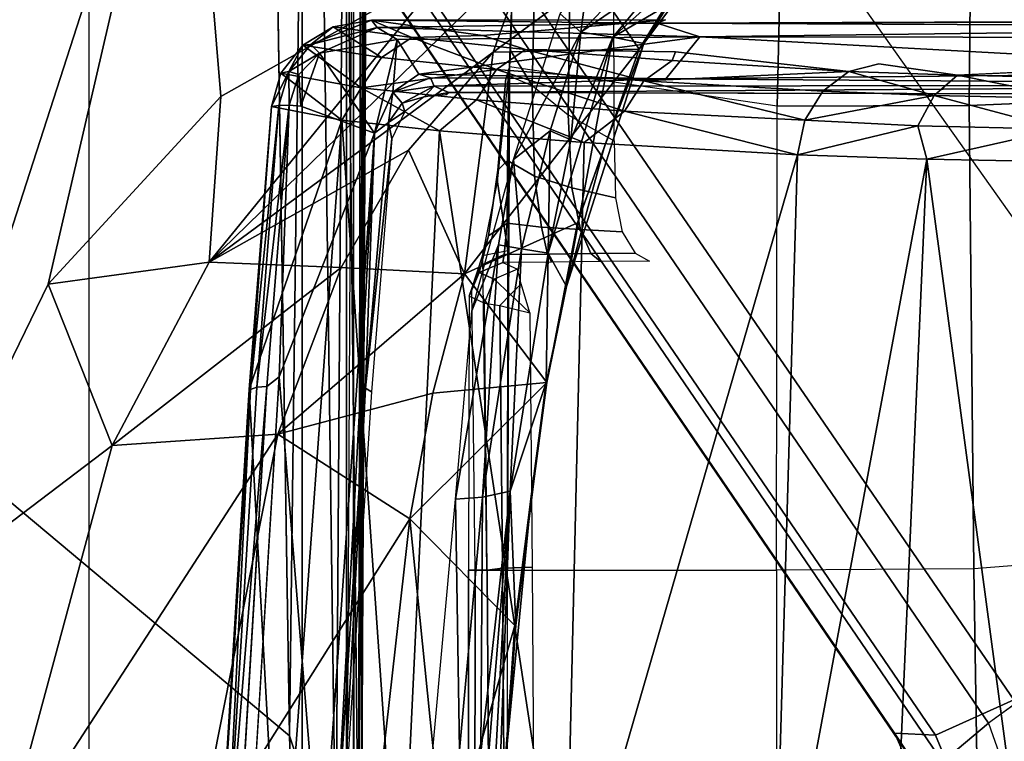
# Model space of a CAD drawing. Units: inches. Extents: x -68 to 45, y -46 to 57.
# Drawn here: x 1 to 2, y -4 to -4 of the extents above; entities that cross this region are included whole.
import ezdxf

# ---------------------------------------------------------------- set-up
doc = ezdxf.new("R2010")
doc.units = ezdxf.units.IN
doc.header["$MEASUREMENT"] = 0
for name, color, linetype in [('SEAT-BASE', 5, 'Continuous'), ('SEAT-CHASSIS', 5, 'Continuous'), ('SEAT-FABRIC', 5, 'Continuous')]:
    doc.layers.add(name, color=color, linetype=linetype)

# ---------------------------------------------------------------- blocks, each defined once
blk = doc.blocks.new('1COSM_HIGHBACK_ARMS_0T')
at = {"layer": 'SEAT-BASE'}
for points in [[(-7.48591, 10.63004, 4.74961), (-0.79615, 1.70358, 7.83174), (-1.08516, 1.4936, 7.84177), (-7.64121, 10.51722, 4.75965)], [(-7.64121, 10.51722, 4.75965), (-1.08516, 1.4936, 7.84177), (-1.37417, 1.28362, 7.83174), (-7.7965, 10.40439, 4.74961)], [(-7.7965, 10.40439, 4.74961), (-1.37417, 1.28362, 7.83174), (-1.66228, 1.0743, 7.80178), (-7.95013, 10.2928, 4.71968)], [(-7.95013, 10.2928, 4.71968), (-1.66229, 1.0743, 7.80178), (-1.70041, 1.04231, 7.77658), (-7.98371, 10.26068, 4.69217)], [(-7.98371, 10.26068, 4.69217), (-1.70041, 1.04231, 7.77658), (-1.7101, 1.02083, 7.72603), (-7.98973, 10.23993, 4.64268)], [(-7.98973, 10.23993, 4.64268), (-7.59588, 9.66578, 4.76999), (-2.19968, 1.74036, 7.44356), (-1.7101, 1.02083, 7.72603)], [(-2.0867, 2.36797, 6.90117), (-1.44934, 1.47873, 7.183), (-1.44785, 1.71665, 6.81472), (-2.20031, 2.76383, 6.48138)], [(-1.49999, 1.29243, 7.38466), (-2.05912, 2.08113, 7.13219), (-2.0867, 2.36797, 6.90117), (-1.44934, 1.47873, 7.183)], [(-2.10197, 1.76577, 7.31727), (-1.64125, 1.09362, 7.53214), (-1.49999, 1.29243, 7.38466), (-2.05912, 2.08113, 7.13219)], [(-2.1661, 1.73783, 7.36553), (-1.70634, 1.06424, 7.58036), (-1.64125, 1.09362, 7.53214), (-2.10197, 1.76577, 7.31727)], [(-2.19968, 1.74036, 7.44356), (-1.74012, 1.06584, 7.65961), (-1.70634, 1.06424, 7.58036), (-2.1661, 1.73783, 7.36553)], [(-1.7101, 1.02083, 7.72603), (-2.19968, 1.74036, 7.44356), (-1.74013, 1.06584, 7.65961)], [(-1.37417, 1.28362, 7.83174), (-1.66229, 1.0743, 7.80178), (-1.56437, 0.79601, 7.86432), (-1.20828, 0.86038, 7.93877)], [(-1.70634, 1.06424, 7.58036), (-1.5985, 0.80559, 7.64066), (-1.52546, 0.8121, 7.59171), (-1.64125, 1.09362, 7.53214)], [(-1.66229, 1.0743, 7.80178), (-1.56437, 0.79601, 7.86432), (-1.60722, 0.7869, 7.83686), (-1.70041, 1.04231, 7.77658)], [(-1.7101, 1.02083, 7.72603), (-1.74013, 1.06584, 7.65961), (-1.62809, 0.81105, 7.72354), (-1.62325, 0.7777, 7.78857)], [(-1.74012, 1.06584, 7.65961), (-1.62809, 0.81105, 7.72354), (-1.5985, 0.80559, 7.64066), (-1.70634, 1.06424, 7.58036)]]:
    blk.add_3dface(points, dxfattribs=at)
at = {"layer": 'SEAT-CHASSIS'}
for points in [[(-2.23035, 2.94507, 17.1789), (-3.77422, 4.03697, 17.45444), (-3.77422, 0, 17.45444), (-2.2303, 0, 17.17889)], [(-3.55978, 3.78052, 17.57217), (-3.55978, 3.78052, 17.57217), (-2.57478, 1.16219, 17.44045), (-2.32585, 1.93291, 17.40925)], [(-2.23035, 2.94507, 17.1789), (-2.2303, 0, 17.17889), (-2.19367, 0, 17.15131), (-2.19381, 2.94508, 17.15131)], [(-2.19381, 2.94508, 17.15131), (-2.19367, 0, 17.15131), (-2.1878, 0, 17.10584), (-2.18797, 2.94508, 17.10589)], [(-2.24078, 1.06363, 14.5006), (-2.24078, 1.06363, 14.5006), (-2.25489, 1.95187, 14.49269), (-2.22311, 2.49167, 14.4659)], [(-2.20243, 0.9482, 14.49598), (-2.20243, 0.9482, 14.49598), (-2.24078, 1.06363, 14.5006), (-2.22311, 2.49167, 14.4659)], [(-2.22311, 2.49167, 14.4659), (-2.22311, 2.49167, 14.4659), (-2.19522, 2.00172, 14.47525), (-2.20243, 0.9482, 14.49598)], [(-2.19522, 2.00172, 14.47525), (-2.19522, 2.00172, 14.47525), (-2.18167, 2.01293, 14.48391), (-2.18373, 0.94865, 14.50918)], [(-2.17586, 2.0106, 14.49505), (-2.17586, 2.0106, 14.49505), (-2.18373, 0.94865, 14.50918), (-2.18167, 2.01293, 14.48391)], [(-2.17668, 1.93019, 14.50599), (-2.17668, 1.93019, 14.50599), (-2.18373, 0.94865, 14.50918), (-2.17586, 2.0106, 14.49505)], [(-2.20243, 0.9482, 14.49598), (-2.20243, 0.9482, 14.49598), (-2.19522, 2.00172, 14.47525), (-2.18373, 0.94865, 14.50918)], [(-2.18715, 0, 14.5757), (-2.18715, 0, 14.5757), (-2.1882, 1.98607, 14.5647), (-2.19376, 0.92917, 14.58657)], [(-2.18715, 0, 14.5757), (-2.18715, 0, 14.5757), (-2.17935, 1.98113, 14.54393), (-2.1882, 1.98607, 14.5647)], [(-2.17935, 1.98113, 14.54393), (-2.17935, 1.98113, 14.54393), (-2.18715, 0, 14.5757), (-2.18125, 0.96354, 14.52472)], [(-2.18125, 0.96354, 14.52472), (-2.18125, 0.96354, 14.52472), (-2.17668, 1.93019, 14.50599), (-2.17935, 1.98113, 14.54393)], [(-2.04638, 1.9685, 14.07481), (-1.82843, 1.9685, 13.57973), (-1.83713, 1.58474, 13.57234), (-2.05883, 1.61733, 14.08053)], [(-2.04638, 1.9685, 14.07481), (-2.05883, 1.61733, 14.08053), (-2.05797, 1.63086, 14.12448), (-2.04787, 1.96797, 14.12698)], [(-2.04787, 1.96797, 14.12698), (-2.05797, 1.63086, 14.12448), (-2.04004, 1.60199, 14.16865), (-2.031, 1.96746, 14.16848)], [(-2.031, 1.96746, 14.16848), (-2.04004, 1.60199, 14.16865), (-2.01013, 1.57765, 14.209), (-2.00497, 1.96728, 14.20503)], [(-2.00497, 1.96728, 14.20503), (-2.01013, 1.57765, 14.209), (-1.97219, 1.55615, 14.24391), (-1.97304, 1.96742, 14.23661)], [(-1.82843, 1.9685, 13.57973), (-1.6748, 1.96851, 13.39571), (-1.67824, 1.58531, 13.38253), (-1.83713, 1.58474, 13.57234)], [(-1.6748, 1.96851, 13.39571), (-1.44452, 1.96849, 13.27463), (-1.43719, 1.59519, 13.25839), (-1.67824, 1.58531, 13.38253)], [(-2.32585, 1.93291, 17.40925), (-2.32585, 1.93291, 17.40925), (-2.57478, 1.16219, 17.44045), (-2.44056, 1.43762, 17.42924)], [(-2.44056, 1.43762, 17.42924), (-2.44056, 1.43762, 17.42924), (-2.2977, 1.59269, 17.41706), (-2.32585, 1.93291, 17.40925)], [(-2.2977, 1.59269, 17.41706), (-2.2977, 1.59269, 17.41706), (-2.10953, 1.69912, 17.40255), (-2.32585, 1.93291, 17.40925)], [(-2.18125, 0.96354, 14.52472), (-2.18125, 0.96354, 14.52472), (-2.18373, 0.94865, 14.50918), (-2.17668, 1.93019, 14.50599)], [(-1.95134, 1.63209, 17.30559), (-1.95134, 1.63209, 17.30559), (-1.89673, 1.72119, 17.37822), (-1.99092, 1.68951, 17.3669)], [(-1.95134, 1.63209, 17.30559), (-1.95134, 1.63209, 17.30559), (-1.92514, 1.67178, 17.33445), (-1.89673, 1.72119, 17.37822)], [(-2.07217, 1.62959, 17.35221), (-2.07217, 1.62959, 17.35221), (-2.04196, 1.71445, 17.39687), (-2.30746, 1.4557, 17.38804)], [(-2.10953, 1.69912, 17.40255), (-2.10953, 1.69912, 17.40255), (-2.30746, 1.4557, 17.38804), (-2.04196, 1.71445, 17.39687)], [(-2.04196, 1.71445, 17.39687), (-2.04196, 1.71445, 17.39687), (-2.07217, 1.62959, 17.35221), (-1.99092, 1.68951, 17.3669)], [(-1.99961, 1.6461, 17.23938), (-1.99961, 1.6461, 17.23938), (-1.99327, 1.69381, 17.26744), (-1.94075, 1.70692, 17.27955)], [(-1.93044, 1.6936, 17.28832), (-1.93044, 1.6936, 17.28832), (-1.99961, 1.6461, 17.23938), (-1.94075, 1.70692, 17.27955)], [(-2.2977, 1.59269, 17.41706), (-2.2977, 1.59269, 17.41706), (-2.30746, 1.4557, 17.38804), (-2.10953, 1.69912, 17.40255)], [(-1.95134, 1.63209, 17.30559), (-1.95134, 1.63209, 17.30559), (-1.99092, 1.68951, 17.3669), (-2.07217, 1.62959, 17.35221)], [(-2.01692, 1.66123, 17.25054), (-2.01692, 1.66123, 17.25054), (-1.99327, 1.69381, 17.26744), (-1.99961, 1.6461, 17.23938)], [(-1.97323, 1.64196, 17.25465), (-1.97323, 1.64196, 17.25465), (-1.99961, 1.6461, 17.23938), (-1.93044, 1.6936, 17.28832)], [(-1.97323, 1.64196, 17.25465), (-1.97323, 1.64196, 17.25465), (-1.93044, 1.6936, 17.28832), (-1.92977, 1.68132, 17.29947)], [(-1.92977, 1.68132, 17.29947), (-1.92977, 1.68132, 17.29947), (-1.92065, 1.67308, 17.32524), (-1.97323, 1.64196, 17.25465)], [(-1.94746, 1.6367, 17.29988), (-1.94746, 1.6367, 17.29988), (-1.97323, 1.64196, 17.25465), (-1.92065, 1.67308, 17.32524)], [(-1.95134, 1.63209, 17.30559), (-1.95134, 1.63209, 17.30559), (-1.94746, 1.6367, 17.29988), (-1.92514, 1.67178, 17.33445)], [(-1.92065, 1.67308, 17.32524), (-1.92065, 1.67308, 17.32524), (-1.92514, 1.67178, 17.33445), (-1.94746, 1.6367, 17.29988)], [(-2.17308, 1.6561, 15.9869), (-2.17308, 1.6561, 15.9869), (-2.16841, 1.64979, 15.97665), (-2.2233, 1.63576, 15.9663)], [(-2.20461, 1.65036, 15.986), (-2.20461, 1.65036, 15.986), (-2.17308, 1.6561, 15.9869), (-2.2233, 1.63576, 15.9663)], [(-2.20461, 1.65036, 15.986), (-2.20461, 1.65036, 15.986), (-2.13969, 1.6416, 16.27915), (-2.17308, 1.6561, 15.9869)], [(-2.17308, 1.6561, 15.9869), (-2.17308, 1.6561, 15.9869), (-2.08085, 1.64319, 16.39547), (-1.9298, 1.65629, 16.06499)], [(-2.17308, 1.6561, 15.9869), (-2.17308, 1.6561, 15.9869), (-1.9298, 1.65629, 16.06499), (-1.93668, 1.65357, 16.05084)], [(-2.17308, 1.6561, 15.9869), (-2.17308, 1.6561, 15.9869), (-1.93668, 1.65357, 16.05084), (-2.16841, 1.64979, 15.97665)], [(-2.08085, 1.64319, 16.39547), (-2.08085, 1.64319, 16.39547), (-2.17308, 1.6561, 15.9869), (-2.13969, 1.6416, 16.27915)], [(-2.01692, 1.66123, 17.25054), (-2.01692, 1.66123, 17.25054), (-1.99961, 1.6461, 17.23938), (-2.05546, 1.5406, 17.1905)], [(-1.93668, 1.65357, 16.05084), (-1.93668, 1.65357, 16.05084), (-1.10942, 1.65629, 16.33491), (-1.27393, 1.6551, 16.2716)], [(-1.93668, 1.65357, 16.05084), (-1.93668, 1.65357, 16.05084), (-1.27393, 1.6551, 16.2716), (-1.25396, 1.65053, 16.27076)], [(-2.20461, 1.65036, 15.986), (-2.20461, 1.65036, 15.986), (-2.22984, 1.63535, 15.97658), (-2.16459, 1.62504, 16.28502)], [(-2.20461, 1.65036, 15.986), (-2.20461, 1.65036, 15.986), (-2.2233, 1.63576, 15.9663), (-2.22984, 1.63535, 15.97658)], [(-2.16841, 1.64979, 15.97665), (-2.16841, 1.64979, 15.97665), (-2.2161, 1.62855, 15.95844), (-2.2233, 1.63576, 15.9663)], [(-2.16841, 1.64979, 15.97665), (-2.16841, 1.64979, 15.97665), (-2.15183, 1.64003, 15.9769), (-2.2161, 1.62855, 15.95844)], [(-2.20461, 1.65036, 15.986), (-2.20461, 1.65036, 15.986), (-2.16459, 1.62504, 16.28502), (-2.13969, 1.6416, 16.27915)], [(-1.9012, 1.64226, 16.05333), (-1.9012, 1.64226, 16.05333), (-2.16841, 1.64979, 15.97665), (-1.93668, 1.65357, 16.05084)], [(-1.9012, 1.64226, 16.05333), (-1.9012, 1.64226, 16.05333), (-2.15183, 1.64003, 15.9769), (-2.16841, 1.64979, 15.97665)], [(-1.93668, 1.65357, 16.05084), (-1.93668, 1.65357, 16.05084), (-1.25396, 1.65053, 16.27076), (-1.9012, 1.64226, 16.05333)], [(-1.24794, 1.64132, 16.26764), (-1.24794, 1.64132, 16.26764), (-1.9012, 1.64226, 16.05333), (-1.25396, 1.65053, 16.27076)], [(-2.15183, 1.64003, 15.9769), (-2.15183, 1.64003, 15.9769), (-2.17046, 1.56252, 15.95727), (-2.2161, 1.62855, 15.95844)], [(-2.15183, 1.64003, 15.9769), (-2.15183, 1.64003, 15.9769), (-2.1553, 1.59639, 15.96807), (-2.17046, 1.56252, 15.95727)], [(-2.13969, 1.6416, 16.27915), (-2.13969, 1.6416, 16.27915), (-2.16459, 1.62504, 16.28502), (-2.06964, 1.61507, 16.59707)], [(-2.13386, 1.61126, 15.97678), (-2.13386, 1.61126, 15.97678), (-2.1553, 1.59639, 15.96807), (-2.15183, 1.64003, 15.9769)], [(-1.9012, 1.64226, 16.05333), (-1.9012, 1.64226, 16.05333), (-2.13386, 1.61126, 15.97678), (-2.15183, 1.64003, 15.9769)], [(-2.0454, 1.63171, 16.58904), (-2.0454, 1.63171, 16.58904), (-2.08085, 1.64319, 16.39547), (-2.13969, 1.6416, 16.27915)], [(-2.06964, 1.61507, 16.59707), (-2.06964, 1.61507, 16.59707), (-2.0454, 1.63171, 16.58904), (-2.13969, 1.6416, 16.27915)], [(-1.92937, 1.6073, 16.04528), (-1.92937, 1.6073, 16.04528), (-2.13386, 1.61126, 15.97678), (-1.9012, 1.64226, 16.05333)], [(-1.99961, 1.6461, 17.23938), (-1.99961, 1.6461, 17.23938), (-2.02499, 1.56442, 17.19875), (-2.05546, 1.5406, 17.1905)], [(-2.01157, 1.43551, 17.20007), (-2.01157, 1.43551, 17.20007), (-2.02671, 1.46317, 17.17236), (-1.97323, 1.64196, 17.25465)], [(-1.97323, 1.64196, 17.25465), (-1.97323, 1.64196, 17.25465), (-2.02671, 1.46317, 17.17236), (-2.00812, 1.55696, 17.20465)], [(-2.00812, 1.55696, 17.20465), (-2.00812, 1.55696, 17.20465), (-2.02499, 1.56442, 17.19875), (-1.99961, 1.6461, 17.23938)], [(-1.94746, 1.6367, 17.29988), (-1.94746, 1.6367, 17.29988), (-2.01157, 1.43551, 17.20007), (-1.97323, 1.64196, 17.25465)], [(-1.99961, 1.6461, 17.23938), (-1.99961, 1.6461, 17.23938), (-1.97323, 1.64196, 17.25465), (-2.00812, 1.55696, 17.20465)], [(-1.3632, 1.61282, 16.2277), (-1.3632, 1.61282, 16.2277), (-1.92937, 1.6073, 16.04528), (-1.9012, 1.64226, 16.05333)], [(-1.9012, 1.64226, 16.05333), (-1.9012, 1.64226, 16.05333), (-1.24794, 1.64132, 16.26764), (-1.3632, 1.61282, 16.2277)], [(-2.24798, 1.61217, 15.96863), (-2.24798, 1.61217, 15.96863), (-2.18163, 1.59999, 16.28858), (-2.22984, 1.63535, 15.97658)], [(-2.2413, 1.61356, 15.95769), (-2.2413, 1.61356, 15.95769), (-2.24798, 1.61217, 15.96863), (-2.22984, 1.63535, 15.97658)], [(-2.2413, 1.61356, 15.95769), (-2.2413, 1.61356, 15.95769), (-2.2233, 1.63576, 15.9663), (-2.2161, 1.62855, 15.95844)], [(-2.22984, 1.63535, 15.97658), (-2.22984, 1.63535, 15.97658), (-2.2233, 1.63576, 15.9663), (-2.2413, 1.61356, 15.95769)], [(-2.22984, 1.63535, 15.97658), (-2.22984, 1.63535, 15.97658), (-2.18163, 1.59999, 16.28858), (-2.16459, 1.62504, 16.28502)], [(-2.09596, 1.44616, 17.27294), (-2.09596, 1.44616, 17.27294), (-2.00259, 1.48824, 17.22727), (-1.95134, 1.63209, 17.30559)], [(-2.09596, 1.44616, 17.27294), (-2.09596, 1.44616, 17.27294), (-1.95134, 1.63209, 17.30559), (-2.07217, 1.62959, 17.35221)], [(-1.94764, 1.60575, 16.89962), (-1.94764, 1.60575, 16.89962), (-2.0454, 1.63171, 16.58904), (-2.06964, 1.61507, 16.59707)], [(-2.05939, 1.60993, 14.12219), (-2.05797, 1.63086, 14.12448), (-2.05883, 1.61733, 14.08053), (-2.06183, 1.60762, 14.10266)], [(-2.04004, 1.60199, 14.16865), (-2.05797, 1.63086, 14.12448), (-2.05939, 1.60993, 14.12219)], [(-1.94764, 1.60575, 16.89962), (-1.94764, 1.60575, 16.89962), (-1.92426, 1.62246, 16.88947), (-2.0454, 1.63171, 16.58904)], [(-2.0454, 1.63171, 16.58904), (-2.0454, 1.63171, 16.58904), (-1.92426, 1.62246, 16.88947), (-1.92138, 1.62974, 16.82788)], [(-1.94746, 1.6367, 17.29988), (-1.94746, 1.6367, 17.29988), (-1.98055, 1.55064, 17.2514), (-2.01157, 1.43551, 17.20007)], [(-1.95134, 1.63209, 17.30559), (-1.95134, 1.63209, 17.30559), (-2.00259, 1.48824, 17.22727), (-1.98055, 1.55064, 17.2514)], [(-1.98055, 1.55064, 17.2514), (-1.98055, 1.55064, 17.2514), (-1.94746, 1.6367, 17.29988), (-1.95134, 1.63209, 17.30559)], [(-2.30746, 1.4557, 17.38804), (-2.30746, 1.4557, 17.38804), (-2.14244, 1.54839, 17.34173), (-2.07217, 1.62959, 17.35221)], [(-2.23303, 1.61089, 15.95232), (-2.23303, 1.61089, 15.95232), (-2.2413, 1.61356, 15.95769), (-2.2161, 1.62855, 15.95844)], [(-2.23303, 1.61089, 15.95232), (-2.23303, 1.61089, 15.95232), (-2.2161, 1.62855, 15.95844), (-2.23161, 1.58491, 15.94584)], [(-2.17046, 1.56252, 15.95727), (-2.17046, 1.56252, 15.95727), (-2.23161, 1.58491, 15.94584), (-2.2161, 1.62855, 15.95844)], [(-2.06964, 1.61507, 16.59707), (-2.06964, 1.61507, 16.59707), (-2.16459, 1.62504, 16.28502), (-2.18163, 1.59999, 16.28858)], [(-2.09596, 1.44616, 17.27294), (-2.09596, 1.44616, 17.27294), (-2.07217, 1.62959, 17.35221), (-2.14244, 1.54839, 17.34173)], [(-1.77793, 1.61363, 17.17855), (-1.77793, 1.61363, 17.17855), (-1.92426, 1.62246, 16.88947), (-1.94764, 1.60575, 16.89962)], [(-1.92426, 1.62246, 16.88947), (-1.92426, 1.62246, 16.88947), (-1.77793, 1.61363, 17.17855), (-1.92138, 1.62974, 16.82788)], [(-2.25575, 1.58446, 15.96093), (-2.25575, 1.58446, 15.96093), (-2.24798, 1.61217, 15.96863), (-2.2413, 1.61356, 15.95769)], [(-2.25575, 1.58446, 15.96093), (-2.25575, 1.58446, 15.96093), (-2.2413, 1.61356, 15.95769), (-2.24966, 1.58537, 15.95051)], [(-2.24966, 1.58537, 15.95051), (-2.24966, 1.58537, 15.95051), (-2.2413, 1.61356, 15.95769), (-2.24121, 1.58564, 15.94596)], [(-2.23303, 1.61089, 15.95232), (-2.23303, 1.61089, 15.95232), (-2.24121, 1.58564, 15.94596), (-2.2413, 1.61356, 15.95769)], [(-2.18163, 1.59999, 16.28858), (-2.18163, 1.59999, 16.28858), (-2.08621, 1.58996, 16.60214), (-2.06964, 1.61507, 16.59707)], [(-2.08621, 1.58996, 16.60214), (-2.08621, 1.58996, 16.60214), (-1.96361, 1.58059, 16.90614), (-2.06964, 1.61507, 16.59707)], [(-2.06964, 1.61507, 16.59707), (-2.06964, 1.61507, 16.59707), (-1.96361, 1.58059, 16.90614), (-1.94764, 1.60575, 16.89962)], [(-2.06183, 1.60762, 14.10266), (-2.0683, 1.53183, 14.13869), (-2.06873, 1.5223, 14.12105), (-2.05883, 1.61733, 14.08053)], [(-2.05883, 1.61733, 14.08053), (-2.06009, 1.46503, 14.08034), (-2.06873, 1.5223, 14.12105)], [(-1.83713, 1.58474, 13.57234), (-2.05883, 1.61733, 14.08053), (-2.06054, 1.2008, 14.08026), (-1.83766, 1.20079, 13.57017)], [(-1.94764, 1.60575, 16.89962), (-1.94764, 1.60575, 16.89962), (-1.79948, 1.59724, 17.19028), (-1.77793, 1.61363, 17.17855)], [(-1.77793, 1.61363, 17.17855), (-1.77793, 1.61363, 17.17855), (-1.79948, 1.59724, 17.19028), (-1.70743, 1.59367, 17.32187)], [(-1.68795, 1.61051, 17.30569), (-1.68795, 1.61051, 17.30569), (-1.753, 1.61979, 17.16461), (-1.77793, 1.61363, 17.17855)], [(-1.77793, 1.61363, 17.17855), (-1.77793, 1.61363, 17.17855), (-1.70743, 1.59367, 17.32187), (-1.68795, 1.61051, 17.30569)], [(-1.57619, 1.608, 17.41406), (-1.57619, 1.608, 17.41406), (-1.5999, 1.61467, 17.36145), (-1.68795, 1.61051, 17.30569)], [(-2.25575, 1.58446, 15.96093), (-2.25575, 1.58446, 15.96093), (-2.19754, 1.57312, 16.25203), (-2.24798, 1.61217, 15.96863)], [(-2.18163, 1.59999, 16.28858), (-2.18163, 1.59999, 16.28858), (-2.24798, 1.61217, 15.96863), (-2.19754, 1.57312, 16.25203)], [(-2.23161, 1.58491, 15.94584), (-2.23161, 1.58491, 15.94584), (-2.24121, 1.58564, 15.94596), (-2.23303, 1.61089, 15.95232)], [(-2.12407, 1.60812, 15.98033), (-2.12407, 1.60812, 15.98033), (-2.1553, 1.59639, 15.96807), (-2.13386, 1.61126, 15.97678)], [(-2.12107, 1.60131, 15.98482), (-2.12107, 1.60131, 15.98482), (-2.1553, 1.59639, 15.96807), (-2.12407, 1.60812, 15.98033)], [(-1.92937, 1.6073, 16.04528), (-1.92937, 1.6073, 16.04528), (-2.12407, 1.60812, 15.98033), (-2.13386, 1.61126, 15.97678)], [(-1.92937, 1.6073, 16.04528), (-1.92937, 1.6073, 16.04528), (-2.12107, 1.60131, 15.98482), (-2.12407, 1.60812, 15.98033)], [(-1.92937, 1.6073, 16.04528), (-1.92937, 1.6073, 16.04528), (-1.20883, 1.60223, 16.28543), (-2.12107, 1.60131, 15.98482)], [(-2.05939, 1.60993, 14.12219), (-2.06042, 1.53991, 14.15527), (-2.0683, 1.53183, 14.13869), (-2.06183, 1.60762, 14.10266)], [(-2.04004, 1.60199, 14.16865), (-2.03798, 1.52688, 14.19397), (-2.06042, 1.53991, 14.15527), (-2.05939, 1.60993, 14.12219)], [(-1.81433, 1.57312, 17.198), (-1.81433, 1.57312, 17.198), (-1.94764, 1.60575, 16.89962), (-1.96361, 1.58059, 16.90614)], [(-1.94764, 1.60575, 16.89962), (-1.94764, 1.60575, 16.89962), (-1.81433, 1.57312, 17.198), (-1.79948, 1.59724, 17.19028)], [(-1.3632, 1.61282, 16.2277), (-1.3632, 1.61282, 16.2277), (-1.20883, 1.60223, 16.28543), (-1.92937, 1.6073, 16.04528)], [(-1.68795, 1.61051, 17.30569), (-1.68795, 1.61051, 17.30569), (-1.70743, 1.59367, 17.32187), (-1.59214, 1.59108, 17.43366)], [(-1.59214, 1.59108, 17.43366), (-1.59214, 1.59108, 17.43366), (-1.57619, 1.608, 17.41406), (-1.68795, 1.61051, 17.30569)], [(-2.19754, 1.57312, 16.25203), (-2.19754, 1.57312, 16.25203), (-2.11681, 1.56432, 16.53242), (-2.18163, 1.59999, 16.28858)], [(-2.11681, 1.56432, 16.53242), (-2.11681, 1.56432, 16.53242), (-2.08621, 1.58996, 16.60214), (-2.18163, 1.59999, 16.28858)], [(-2.1553, 1.59639, 15.96807), (-2.1553, 1.59639, 15.96807), (-2.12107, 1.60131, 15.98482), (-2.14756, 1.58719, 15.97291)], [(-2.14756, 1.58719, 15.97291), (-2.14756, 1.58719, 15.97291), (-2.12107, 1.60131, 15.98482), (-2.12931, 1.5924, 15.98816)], [(-2.12107, 1.60131, 15.98482), (-2.12107, 1.60131, 15.98482), (-2.1089, 1.59599, 15.99673), (-2.12931, 1.5924, 15.98816)], [(-2.12107, 1.60131, 15.98482), (-2.12107, 1.60131, 15.98482), (-1.20883, 1.60223, 16.28543), (-2.1089, 1.59599, 15.99673)], [(-1.22418, 1.59421, 16.29165), (-1.22418, 1.59421, 16.29165), (-2.1089, 1.59599, 15.99673), (-1.20883, 1.60223, 16.28543)], [(-2.01013, 1.57765, 14.209), (-2.00711, 1.51713, 14.2276), (-2.03798, 1.52688, 14.19397), (-2.04004, 1.60199, 14.16865)], [(-1.70743, 1.59367, 17.32187), (-1.70743, 1.59367, 17.32187), (-1.79948, 1.59724, 17.19028), (-1.81433, 1.57312, 17.198)], [(-2.44056, 1.43762, 17.42924), (-2.44056, 1.43762, 17.42924), (-2.30746, 1.4557, 17.38804), (-2.2977, 1.59269, 17.41706)], [(-2.15905, 1.57124, 15.96576), (-2.15905, 1.57124, 15.96576), (-2.17046, 1.56252, 15.95727), (-2.1553, 1.59639, 15.96807)], [(-2.1553, 1.59639, 15.96807), (-2.1553, 1.59639, 15.96807), (-2.14756, 1.58719, 15.97291), (-2.15905, 1.57124, 15.96576)], [(-2.12931, 1.5924, 15.98816), (-2.12931, 1.5924, 15.98816), (-2.14534, 1.58046, 15.98377), (-2.14756, 1.58719, 15.97291)], [(-2.1116, 1.59431, 16.0033), (-2.1116, 1.59431, 16.0033), (-2.12931, 1.5924, 15.98816), (-2.1089, 1.59599, 15.99673)], [(-1.99685, 1.55478, 16.84696), (-1.99685, 1.55478, 16.84696), (-2.08621, 1.58996, 16.60214), (-2.11681, 1.56432, 16.53242)], [(-1.96361, 1.58059, 16.90614), (-1.96361, 1.58059, 16.90614), (-2.08621, 1.58996, 16.60214), (-1.99685, 1.55478, 16.84696)], [(-1.72072, 1.56849, 17.33255), (-1.72072, 1.56849, 17.33255), (-1.70743, 1.59367, 17.32187), (-1.81433, 1.57312, 17.198)], [(-1.72072, 1.56849, 17.33255), (-1.72072, 1.56849, 17.33255), (-1.60299, 1.56584, 17.44671), (-1.70743, 1.59367, 17.32187)], [(-1.59214, 1.59108, 17.43366), (-1.59214, 1.59108, 17.43366), (-1.70743, 1.59367, 17.32187), (-1.60299, 1.56584, 17.44671)], [(-1.67824, 1.58531, 13.38253), (-1.43719, 1.59519, 13.25839), (-1.42765, 1.2216, 13.25329), (-1.67446, 1.2019, 13.37718)], [(-2.25575, 1.58446, 15.96093), (-2.25575, 1.58446, 15.96093), (-2.27411, 1.35025, 15.91225), (-2.19754, 1.57312, 16.25203)], [(-2.25575, 1.58446, 15.96093), (-2.25575, 1.58446, 15.96093), (-2.27326, 1.35047, 15.90263), (-2.27411, 1.35025, 15.91225)], [(-2.24966, 1.58537, 15.95051), (-2.24966, 1.58537, 15.95051), (-2.26794, 1.35214, 15.89495), (-2.27326, 1.35047, 15.90263)], [(-2.27326, 1.35047, 15.90263), (-2.27326, 1.35047, 15.90263), (-2.25575, 1.58446, 15.96093), (-2.24966, 1.58537, 15.95051)], [(-2.24966, 1.58537, 15.95051), (-2.24966, 1.58537, 15.95051), (-2.24121, 1.58564, 15.94596), (-2.26794, 1.35214, 15.89495)], [(-2.25957, 1.35269, 15.89049), (-2.25957, 1.35269, 15.89049), (-2.26794, 1.35214, 15.89495), (-2.24121, 1.58564, 15.94596)], [(-2.25957, 1.35269, 15.89049), (-2.25957, 1.35269, 15.89049), (-2.24121, 1.58564, 15.94596), (-2.24939, 1.36076, 15.89233)], [(-2.14756, 1.58719, 15.97291), (-2.14756, 1.58719, 15.97291), (-2.14534, 1.58046, 15.98377), (-2.15905, 1.57124, 15.96576)], [(-1.83713, 1.58474, 13.57234), (-1.67824, 1.58531, 13.38253), (-1.67446, 1.2019, 13.37718), (-1.83766, 1.20079, 13.57017)], [(-2.27411, 1.35025, 15.91225), (-2.27411, 1.35025, 15.91225), (-2.24828, 0.88041, 16.13562), (-2.19754, 1.57312, 16.25203)], [(-2.24828, 0.88041, 16.13562), (-2.24828, 0.88041, 16.13562), (-2.14919, 0.88043, 16.5076), (-2.19754, 1.57312, 16.25203)], [(-2.14919, 0.88043, 16.5076), (-2.14919, 0.88043, 16.5076), (-2.11681, 1.56432, 16.53242), (-2.19754, 1.57312, 16.25203)], [(-2.15618, 1.55766, 15.97285), (-2.15618, 1.55766, 15.97285), (-2.15905, 1.57124, 15.96576), (-2.14534, 1.58046, 15.98377)], [(-1.97219, 1.55615, 14.24391), (-1.97095, 1.50885, 14.25597), (-2.00711, 1.51713, 14.2276), (-2.01013, 1.57765, 14.209)], [(-1.82054, 1.54455, 17.2007), (-1.82054, 1.54455, 17.2007), (-1.96361, 1.58059, 16.90614), (-1.99685, 1.55478, 16.84696)], [(-1.82054, 1.54455, 17.2007), (-1.82054, 1.54455, 17.2007), (-1.81433, 1.57312, 17.198), (-1.96361, 1.58059, 16.90614)], [(-1.81433, 1.57312, 17.198), (-1.81433, 1.57312, 17.198), (-1.82054, 1.54455, 17.2007), (-1.72072, 1.56849, 17.33255)], [(-2.15905, 1.57124, 15.96576), (-2.15905, 1.57124, 15.96576), (-2.15618, 1.55766, 15.97285), (-2.17787, 1.35154, 15.91224)], [(-2.17046, 1.56252, 15.95727), (-2.17046, 1.56252, 15.95727), (-2.15905, 1.57124, 15.96576), (-2.17787, 1.35154, 15.91224)], [(-1.82054, 1.54455, 17.2007), (-1.82054, 1.54455, 17.2007), (-1.71331, 1.54088, 17.35054), (-1.72072, 1.56849, 17.33255)], [(-1.60299, 1.56584, 17.44671), (-1.60299, 1.56584, 17.44671), (-1.72072, 1.56849, 17.33255), (-1.71331, 1.54088, 17.35054)], [(-1.71331, 1.54088, 17.35054), (-1.71331, 1.54088, 17.35054), (-1.59907, 1.53862, 17.45754), (-1.60299, 1.56584, 17.44671)], [(-2.21463, 0.93191, 15.81115), (-2.21463, 0.93191, 15.81115), (-2.24939, 1.36076, 15.89233), (-2.17046, 1.56252, 15.95727)], [(-2.205, 0.92706, 15.81628), (-2.205, 0.92706, 15.81628), (-2.21463, 0.93191, 15.81115), (-2.17046, 1.56252, 15.95727)], [(-2.17046, 1.56252, 15.95727), (-2.17046, 1.56252, 15.95727), (-2.17787, 1.35154, 15.91224), (-2.205, 0.92706, 15.81628)], [(-2.17787, 1.35154, 15.91224), (-2.17787, 1.35154, 15.91224), (-2.15618, 1.55766, 15.97285), (-2.17301, 1.34844, 15.9222)], [(-2.14919, 0.88043, 16.5076), (-2.14919, 0.88043, 16.5076), (-2.01258, 0.88045, 16.86763), (-2.11681, 1.56432, 16.53242)], [(-1.99685, 1.55478, 16.84696), (-1.99685, 1.55478, 16.84696), (-2.11681, 1.56432, 16.53242), (-2.01258, 0.88045, 16.86763)], [(-2.05546, 1.5406, 17.1905), (-2.05546, 1.5406, 17.1905), (-2.02499, 1.56442, 17.19875), (-2.04882, 1.4667, 17.16167)], [(-2.04882, 1.4667, 17.16167), (-2.04882, 1.4667, 17.16167), (-2.02499, 1.56442, 17.19875), (-2.02671, 1.46317, 17.17236)], [(-2.02671, 1.46317, 17.17236), (-2.02671, 1.46317, 17.17236), (-2.02499, 1.56442, 17.19875), (-2.00812, 1.55696, 17.20465)], [(-2.14244, 1.54839, 17.34173), (-2.14244, 1.54839, 17.34173), (-2.30746, 1.4557, 17.38804), (-2.19811, 1.45141, 17.33618)], [(-2.14244, 1.54839, 17.34173), (-2.14244, 1.54839, 17.34173), (-2.19811, 1.45141, 17.33618), (-2.09596, 1.44616, 17.27294)], [(-1.82054, 1.54455, 17.2007), (-1.82054, 1.54455, 17.2007), (-1.99685, 1.55478, 16.84696), (-2.01258, 0.88045, 16.86763)], [(-2.01157, 1.43551, 17.20007), (-2.01157, 1.43551, 17.20007), (-1.98055, 1.55064, 17.2514), (-2.00259, 1.48824, 17.22727)], [(-2.06775, 1.46997, 17.16398), (-2.06775, 1.46997, 17.16398), (-2.08985, 1.41538, 17.15435), (-2.05546, 1.5406, 17.1905)], [(-2.05546, 1.5406, 17.1905), (-2.05546, 1.5406, 17.1905), (-2.04882, 1.4667, 17.16167), (-2.06775, 1.46997, 17.16398)], [(-2.01258, 0.88045, 16.86763), (-2.01258, 0.88045, 16.86763), (-1.84036, 0.86154, 17.21188), (-1.82054, 1.54455, 17.2007)], [(-1.82054, 1.54455, 17.2007), (-1.82054, 1.54455, 17.2007), (-1.84036, 0.86154, 17.21188), (-1.71331, 1.54088, 17.35054)], [(-1.74345, 0.85767, 17.35038), (-1.74345, 0.85767, 17.35038), (-1.71331, 1.54088, 17.35054), (-1.84036, 0.86154, 17.21188)], [(-1.74345, 0.85767, 17.35038), (-1.74345, 0.85767, 17.35038), (-1.62167, 0.85768, 17.46836), (-1.71331, 1.54088, 17.35054)], [(-1.62167, 0.85768, 17.46836), (-1.62167, 0.85768, 17.46836), (-1.59907, 1.53862, 17.45754), (-1.71331, 1.54088, 17.35054)], [(-2.06042, 1.53991, 14.15527), (-2.06079, 1.48793, 14.21257), (-2.07628, 1.47757, 14.20365), (-2.0683, 1.53183, 14.13869)], [(-2.03798, 1.52688, 14.19397), (-2.03223, 1.48473, 14.23933), (-2.06079, 1.48793, 14.21257), (-2.06042, 1.53991, 14.15527)], [(-2.0683, 1.53183, 14.13869), (-2.07628, 1.47757, 14.20365), (-2.08114, 1.46106, 14.19223), (-2.06873, 1.5223, 14.12105)], [(-2.00711, 1.51713, 14.2276), (-2.00001, 1.48278, 14.26175), (-2.03223, 1.48473, 14.23933), (-2.03798, 1.52688, 14.19397)], [(-2.06873, 1.5223, 14.12105), (-2.06009, 1.46503, 14.08034), (-2.08113, 1.46106, 14.19223)], [(-1.97095, 1.50885, 14.25597), (-1.96546, 1.48095, 14.2804), (-2.00001, 1.48278, 14.26175), (-2.00711, 1.51713, 14.2276)], [(-2.09596, 1.44616, 17.27294), (-2.09596, 1.44616, 17.27294), (-2.02785, 1.35608, 17.18211), (-2.00259, 1.48824, 17.22727)], [(-2.06079, 1.48793, 14.21257), (-2.06309, 1.46195, 14.28665), (-2.08222, 1.45332, 14.28371), (-2.07628, 1.47757, 14.20365)], [(-2.03223, 1.48473, 14.23933), (-2.02744, 1.46231, 14.29781), (-2.06309, 1.46195, 14.28665), (-2.06079, 1.48793, 14.21257)], [(-2.00001, 1.48278, 14.26175), (-1.99134, 1.46289, 14.3074), (-2.02744, 1.46231, 14.29781), (-2.03223, 1.48473, 14.23933)], [(-2.02785, 1.35608, 17.18211), (-2.02785, 1.35608, 17.18211), (-2.01157, 1.43551, 17.20007), (-2.00259, 1.48824, 17.22727)], [(-2.07628, 1.47757, 14.20365), (-2.08222, 1.45332, 14.28371), (-2.08997, 1.43394, 14.28003), (-2.08114, 1.46106, 14.19223)], [(-1.96546, 1.48095, 14.2804), (-1.95489, 1.46325, 14.31557), (-1.99134, 1.46289, 14.3074), (-2.00001, 1.48278, 14.26175)], [(-2.06775, 1.46997, 17.16398), (-2.06775, 1.46997, 17.16398), (-2.081, 1.26134, 17.11461), (-2.10334, 1.25947, 17.11625)], [(-2.08985, 1.41538, 17.15435), (-2.08985, 1.41538, 17.15435), (-2.06775, 1.46997, 17.16398), (-2.10334, 1.25947, 17.11625)], [(-2.04882, 1.4667, 17.16167), (-2.04882, 1.4667, 17.16167), (-2.081, 1.26134, 17.11461), (-2.06775, 1.46997, 17.16398)], [(-2.08717, 1.20079, 14.236), (-2.08997, 1.43394, 14.28003), (-2.08114, 1.46106, 14.19223), (-2.07791, 1.20079, 14.16631)], [(-2.06309, 1.46195, 14.28665), (-2.0644, 1.45532, 14.36526), (-2.08401, 1.44709, 14.36515), (-2.08222, 1.45332, 14.28371)], [(-2.08114, 1.46106, 14.19223), (-2.07791, 1.20079, 14.16631), (-2.06054, 1.2008, 14.08026), (-2.06009, 1.46503, 14.08034)], [(-2.05816, 1.26619, 17.12655), (-2.05816, 1.26619, 17.12655), (-2.081, 1.26134, 17.11461), (-2.04882, 1.4667, 17.16167)], [(-2.02744, 1.46231, 14.29781), (-2.02392, 1.45579, 14.36128), (-2.0644, 1.45532, 14.36526), (-2.06309, 1.46195, 14.28665)], [(-2.02671, 1.46317, 17.17236), (-2.02671, 1.46317, 17.17236), (-2.05816, 1.26619, 17.12655), (-2.04882, 1.4667, 17.16167)], [(-2.05816, 1.26619, 17.12655), (-2.05816, 1.26619, 17.12655), (-2.02671, 1.46317, 17.17236), (-2.02835, 1.35608, 17.17487)], [(-2.02671, 1.46317, 17.17236), (-2.02671, 1.46317, 17.17236), (-2.01157, 1.43551, 17.20007), (-2.02835, 1.35608, 17.17487)], [(-1.99134, 1.46289, 14.3074), (-1.98337, 1.45623, 14.35805), (-2.02392, 1.45579, 14.36128), (-2.02744, 1.46231, 14.29781)], [(-1.95489, 1.46325, 14.31557), (-1.94277, 1.45665, 14.35556), (-1.98337, 1.45623, 14.35805), (-1.99134, 1.46289, 14.3074)], [(-2.44056, 1.43762, 17.42924), (-2.44056, 1.43762, 17.42924), (-2.3877, 1.30391, 17.39508), (-2.30746, 1.4557, 17.38804)], [(-2.3877, 1.30391, 17.39508), (-2.3877, 1.30391, 17.39508), (-2.19811, 1.45141, 17.33618), (-2.30746, 1.4557, 17.38804)], [(-2.3877, 1.30391, 17.39508), (-2.3877, 1.30391, 17.39508), (-2.25063, 1.31342, 17.33437), (-2.19811, 1.45141, 17.33618)], [(-2.09596, 1.44616, 17.27294), (-2.09596, 1.44616, 17.27294), (-2.19811, 1.45141, 17.33618), (-2.25063, 1.31342, 17.33437)], [(-2.08222, 1.45332, 14.28371), (-2.08401, 1.44709, 14.36515), (-2.09222, 1.42748, 14.36454), (-2.08997, 1.43394, 14.28003)], [(-2.0644, 1.45532, 14.36526), (-2.05215, 1.44983, 14.53), (-2.07158, 1.44152, 14.53242), (-2.08401, 1.44709, 14.36515)], [(-2.25063, 1.31342, 17.33437), (-2.25063, 1.31342, 17.33437), (-2.12227, 1.34737, 17.26116), (-2.09596, 1.44616, 17.27294)], [(-2.12227, 1.34737, 17.26116), (-2.12227, 1.34737, 17.26116), (-2.02785, 1.35608, 17.18211), (-2.09596, 1.44616, 17.27294)], [(-2.08401, 1.44709, 14.36515), (-2.07158, 1.44152, 14.53242), (-2.0797, 1.42186, 14.53291), (-2.09222, 1.42748, 14.36454)], [(-2.05788, 1.42888, 14.55747), (-2.04901, 1.43787, 14.5571), (-2.05215, 1.44983, 14.53), (-2.07158, 1.44152, 14.53242)], [(-2.57478, 1.16219, 17.44045), (-2.57478, 1.16219, 17.44045), (-2.3877, 1.30391, 17.39508), (-2.44056, 1.43762, 17.42924)], [(-2.05788, 1.42888, 14.55747), (-2.07158, 1.44152, 14.53242), (-2.0797, 1.42186, 14.53291), (-2.06676, 1.41989, 14.55785)], [(-2.04204, 1.41368, 14.56832), (-2.04901, 1.43787, 14.5571), (-2.05788, 1.42888, 14.55747)], [(-2.02835, 1.35608, 17.17487), (-2.02835, 1.35608, 17.17487), (-2.01157, 1.43551, 17.20007), (-2.02785, 1.35608, 17.18211)], [(-2.09222, 1.42748, 14.36454), (-2.09278, 1.20079, 14.3939), (-2.08717, 1.20079, 14.236), (-2.08997, 1.43394, 14.28003)], [(-2.07726, 1.20076, 14.55113), (-2.0797, 1.42186, 14.53291), (-2.09222, 1.42748, 14.36454), (-2.09278, 1.20079, 14.3939)], [(-2.04204, 1.41368, 14.56832), (-2.05788, 1.42888, 14.55747), (-2.06676, 1.41989, 14.55785)], [(-2.06676, 1.41989, 14.55785), (-2.06445, 1.20248, 14.57414), (-2.07726, 1.20076, 14.55113), (-2.0796, 1.42181, 14.53364)], [(-2.04204, 1.41368, 14.56832), (-2.03995, 1.20342, 14.5839), (-2.06445, 1.20248, 14.57414), (-2.06676, 1.41989, 14.55785)], [(-2.27844, 0.88432, 15.78695), (-2.27844, 0.88432, 15.78695), (-2.24939, 1.36076, 15.89233), (-2.21463, 0.93191, 15.81115)], [(-2.02785, 1.35608, 17.18211), (-2.02785, 1.35608, 17.18211), (-2.14125, 1.24343, 17.2538), (-2.05438, 1.15509, 17.14895)], [(-2.12227, 1.34737, 17.26116), (-2.12227, 1.34737, 17.26116), (-2.14125, 1.24343, 17.2538), (-2.02785, 1.35608, 17.18211)], [(-2.05362, 1.1551, 17.14053), (-2.05362, 1.1551, 17.14053), (-2.05816, 1.26619, 17.12655), (-2.02835, 1.35608, 17.17487)], [(-2.04067, 1.2639, 17.16005), (-2.04067, 1.2639, 17.16005), (-2.02785, 1.35608, 17.18211), (-2.05438, 1.15509, 17.14895)], [(-2.04067, 1.2639, 17.16005), (-2.04067, 1.2639, 17.16005), (-2.05362, 1.1551, 17.14053), (-2.02835, 1.35608, 17.17487)], [(-2.02785, 1.35608, 17.18211), (-2.02785, 1.35608, 17.18211), (-2.04067, 1.2639, 17.16005), (-2.02835, 1.35608, 17.17487)], [(-2.27411, 1.35025, 15.91225), (-2.27411, 1.35025, 15.91225), (-2.29977, 0.92651, 15.80712), (-2.3028, 0.88176, 15.80817)], [(-2.24828, 0.88041, 16.13562), (-2.24828, 0.88041, 16.13562), (-2.27411, 1.35025, 15.91225), (-2.3028, 0.88176, 15.80817)], [(-2.29977, 0.92651, 15.80712), (-2.29977, 0.92651, 15.80712), (-2.27411, 1.35025, 15.91225), (-2.27326, 1.35047, 15.90263)], [(-2.29977, 0.92651, 15.80712), (-2.29977, 0.92651, 15.80712), (-2.27326, 1.35047, 15.90263), (-2.29411, 0.92772, 15.79891)], [(-2.25957, 1.35269, 15.89049), (-2.25957, 1.35269, 15.89049), (-2.28509, 0.92809, 15.79448), (-2.29411, 0.92772, 15.79891)], [(-2.25957, 1.35269, 15.89049), (-2.25957, 1.35269, 15.89049), (-2.29411, 0.92772, 15.79891), (-2.26794, 1.35214, 15.89495)], [(-2.27326, 1.35047, 15.90263), (-2.27326, 1.35047, 15.90263), (-2.26794, 1.35214, 15.89495), (-2.29411, 0.92772, 15.79891)], [(-2.25063, 1.31342, 17.33437), (-2.25063, 1.31342, 17.33437), (-2.14125, 1.24343, 17.2538), (-2.12227, 1.34737, 17.26116)], [(-2.19993, 0.92821, 15.82744), (-2.19993, 0.92821, 15.82744), (-2.205, 0.92706, 15.81628), (-2.17787, 1.35154, 15.91224)], [(-2.17301, 1.34844, 15.9222), (-2.17301, 1.34844, 15.9222), (-2.19993, 0.92821, 15.82744), (-2.17787, 1.35154, 15.91224)], [(-2.48148, 0.95781, 17.40488), (-2.48148, 0.95781, 17.40488), (-2.32045, 0.95864, 17.33771), (-2.25063, 1.31342, 17.33437)], [(-2.48148, 0.95781, 17.40488), (-2.48148, 0.95781, 17.40488), (-2.25063, 1.31342, 17.33437), (-2.3877, 1.30391, 17.39508)], [(-2.14125, 1.24343, 17.2538), (-2.14125, 1.24343, 17.2538), (-2.25063, 1.31342, 17.33437), (-2.32045, 0.95864, 17.33771)], [(-2.3877, 1.30391, 17.39508), (-2.3877, 1.30391, 17.39508), (-2.57478, 1.16219, 17.44045), (-2.48148, 0.95781, 17.40488)], [(-2.08929, 0.6957, 17.09447), (-2.08929, 0.6957, 17.09447), (-2.0988, 0.77057, 17.08217), (-2.05816, 1.26619, 17.12655)], [(-2.05816, 1.26619, 17.12655), (-2.05816, 1.26619, 17.12655), (-2.0988, 0.77057, 17.08217), (-2.08243, 1.04989, 17.09839)], [(-2.05816, 1.26619, 17.12655), (-2.05816, 1.26619, 17.12655), (-2.07101, 0.91614, 17.12073), (-2.08929, 0.6957, 17.09447)], [(-2.081, 1.26134, 17.11461), (-2.081, 1.26134, 17.11461), (-2.05816, 1.26619, 17.12655), (-2.08243, 1.04989, 17.09839)], [(-2.07101, 0.91614, 17.12073), (-2.07101, 0.91614, 17.12073), (-2.05816, 1.26619, 17.12655), (-2.05362, 1.1551, 17.14053)], [(-2.05362, 1.1551, 17.14053), (-2.05362, 1.1551, 17.14053), (-2.04067, 1.2639, 17.16005), (-2.06252, 1.03721, 17.13223)], [(-2.04067, 1.2639, 17.16005), (-2.04067, 1.2639, 17.16005), (-2.05438, 1.15509, 17.14895), (-2.06252, 1.03721, 17.13223)], [(-2.10334, 1.25947, 17.11625), (-2.10334, 1.25947, 17.11625), (-2.10004, 1.05178, 17.09058), (-2.12383, 1.03374, 17.09123)], [(-2.081, 1.26134, 17.11461), (-2.081, 1.26134, 17.11461), (-2.10004, 1.05178, 17.09058), (-2.10334, 1.25947, 17.11625)], [(-2.08243, 1.04989, 17.09839), (-2.08243, 1.04989, 17.09839), (-2.10004, 1.05178, 17.09058), (-2.081, 1.26134, 17.11461)], [(-2.32045, 0.95864, 17.33771), (-2.32045, 0.95864, 17.33771), (-2.17266, 0.96377, 17.2417), (-2.14125, 1.24343, 17.2538)], [(-2.11208, 0.95471, 17.18347), (-2.11208, 0.95471, 17.18347), (-2.14125, 1.24343, 17.2538), (-2.17266, 0.96377, 17.2417)], [(-2.14125, 1.24343, 17.2538), (-2.14125, 1.24343, 17.2538), (-2.11208, 0.95471, 17.18347), (-2.05438, 1.15509, 17.14895)], [(-1.67446, 1.2019, 13.37718), (-1.65542, 0, 13.36281), (-1.40403, 0, 13.24706), (-1.42765, 1.2216, 13.25329)], [(-2.07726, 1.20076, 14.55113), (-2.06939, 0, 14.59351), (-2.09152, 0, 14.42261), (-2.09278, 1.20079, 14.3939)], [(-2.09278, 1.20079, 14.3939), (-2.09152, 0, 14.42261), (-2.08855, 0, 14.2503), (-2.08717, 1.20079, 14.236)], [(-2.08717, 1.20079, 14.236), (-2.08855, 0, 14.2503), (-2.06054, 0, 14.08026), (-2.06054, 1.2008, 14.08026)], [(-2.06445, 1.20248, 14.57414), (-2.05629, 0, 14.61564), (-2.06939, 0, 14.59351), (-2.07726, 1.20076, 14.55113)], [(-2.03995, 1.20342, 14.5839), (-2.03233, 0, 14.62496), (-2.05629, 0, 14.61564), (-2.06445, 1.20248, 14.57414)], [(-2.06054, 1.2008, 14.08026), (-1.83766, 1.20079, 13.57017), (-1.83766, 0, 13.57017), (-2.06054, 0, 14.08026)], [(-1.83766, 1.20079, 13.57017), (-1.83766, 0, 13.57017), (-1.65542, 0, 13.36281), (-1.67446, 1.2019, 13.37718)], [(-2.11208, 0.95471, 17.18347), (-2.11208, 0.95471, 17.18347), (-2.07237, 0.87811, 17.1241), (-2.05438, 1.15509, 17.14895)], [(-2.07237, 0.87811, 17.1241), (-2.07237, 0.87811, 17.1241), (-2.06252, 1.03721, 17.13223), (-2.05438, 1.15509, 17.14895)], [(-2.06252, 1.03721, 17.13223), (-2.06252, 1.03721, 17.13223), (-2.07101, 0.91614, 17.12073), (-2.05362, 1.1551, 17.14053)], [(-2.20935, 0, 14.50194), (-2.20935, 0, 14.50194), (-2.24078, 1.06363, 14.5006), (-2.20243, 0.9482, 14.49598)]]:
    blk.add_3dface(points, dxfattribs=at)
for points, invisible_edges in [([(-4.37444, 1.96096, 16.12145), (-4.37444, 1.96096, 16.12145), (-4.10979, 2.6289, 15.91995), (-2.24078, 1.06363, 14.5006)], 11), ([(-4.10979, 2.6289, 15.91995), (-4.10979, 2.6289, 15.91995), (-2.25489, 1.95187, 14.49269), (-2.24078, 1.06363, 14.5006)], 2), ([(-2.24925, 0, 14.51302), (-2.24925, 0, 14.51302), (-4.37444, 1.96096, 16.12145), (-2.24078, 1.06363, 14.5006)], 15), ([(-4.37444, 1.96096, 16.12145), (-4.37444, 1.96096, 16.12145), (-2.24925, 0, 14.51302), (-4.37434, 0, 16.12158)], 2), ([(-1.92138, 1.62974, 16.82788), (-1.92138, 1.62974, 16.82788), (-1.10942, 1.65629, 16.33491), (-2.08085, 1.64319, 16.39547)], 15), ([(-1.9298, 1.65629, 16.06499), (-1.9298, 1.65629, 16.06499), (-2.08085, 1.64319, 16.39547), (-1.10942, 1.65629, 16.33491)], 13), ([(-1.93668, 1.65357, 16.05084), (-1.93668, 1.65357, 16.05084), (-1.9298, 1.65629, 16.06499), (-1.10942, 1.65629, 16.33491)], 4), ([(-1.92138, 1.62974, 16.82788), (-1.92138, 1.62974, 16.82788), (-1.753, 1.61979, 17.16461), (-0.03114, 1.65636, 16.74549)], 15), ([(-0.03114, 1.65636, 16.74549), (-0.03114, 1.65636, 16.74549), (-1.10942, 1.65629, 16.33491), (-1.92138, 1.62974, 16.82788)], 13), ([(-1.753, 1.61979, 17.16461), (-1.753, 1.61979, 17.16461), (-1.5999, 1.61467, 17.36145), (-0.03114, 1.65636, 16.74549)], 15), ([(-2.0454, 1.63171, 16.58904), (-2.0454, 1.63171, 16.58904), (-1.92138, 1.62974, 16.82788), (-2.08085, 1.64319, 16.39547)], 4), ([(-1.77793, 1.61363, 17.17855), (-1.77793, 1.61363, 17.17855), (-1.753, 1.61979, 17.16461), (-1.92138, 1.62974, 16.82788)], 4), ([(-1.5999, 1.61467, 17.36145), (-1.5999, 1.61467, 17.36145), (-1.753, 1.61979, 17.16461), (-1.68795, 1.61051, 17.30569)], 2), ([(-2.1116, 1.59431, 16.0033), (-2.1116, 1.59431, 16.0033), (-2.1089, 1.59599, 15.99673), (-1.22418, 1.59421, 16.29165)], 9), ([(-2.23161, 1.58491, 15.94584), (-2.23161, 1.58491, 15.94584), (-2.24939, 1.36076, 15.89233), (-2.24121, 1.58564, 15.94596)], 2), ([(-2.24939, 1.36076, 15.89233), (-2.24939, 1.36076, 15.89233), (-2.23161, 1.58491, 15.94584), (-2.17046, 1.56252, 15.95727)], 2), ([(-2.25957, 1.35269, 15.89049), (-2.25957, 1.35269, 15.89049), (-2.24939, 1.36076, 15.89233), (-2.28509, 0.92809, 15.79448)], 4), ([(-2.28509, 0.92809, 15.79448), (-2.28509, 0.92809, 15.79448), (-2.24939, 1.36076, 15.89233), (-2.27844, 0.88432, 15.78695)], 2), ([(-2.20935, 0, 14.50194), (-2.20935, 0, 14.50194), (-2.24925, 0, 14.51302), (-2.24078, 1.06363, 14.5006)], 4)]:
    blk.add_3dface(points, dxfattribs=dict(at, invisible_edges=invisible_edges))
at = {"layer": 'SEAT-FABRIC'}
for points in [[(-3.72183, -10.11364, 20.71258), (-3.72183, 10.11364, 20.71258), (-2.407, 10.09693, 21.0637), (-2.407, -10.09693, 21.0637)], [(0.53975, -10.02624, 21.68338), (0.53976, 10.02624, 21.68339), (-2.407, 10.09693, 21.0637), (-2.407, -10.09693, 21.0637)]]:
    blk.add_3dface(points, dxfattribs=at)

msp = doc.modelspace()

# ---------------------------------------------------------------- block references
msp.add_blockref('1COSM_HIGHBACK_ARMS_0T', (3.37058, -5.22433))

doc.saveas('drawing.dxf')
